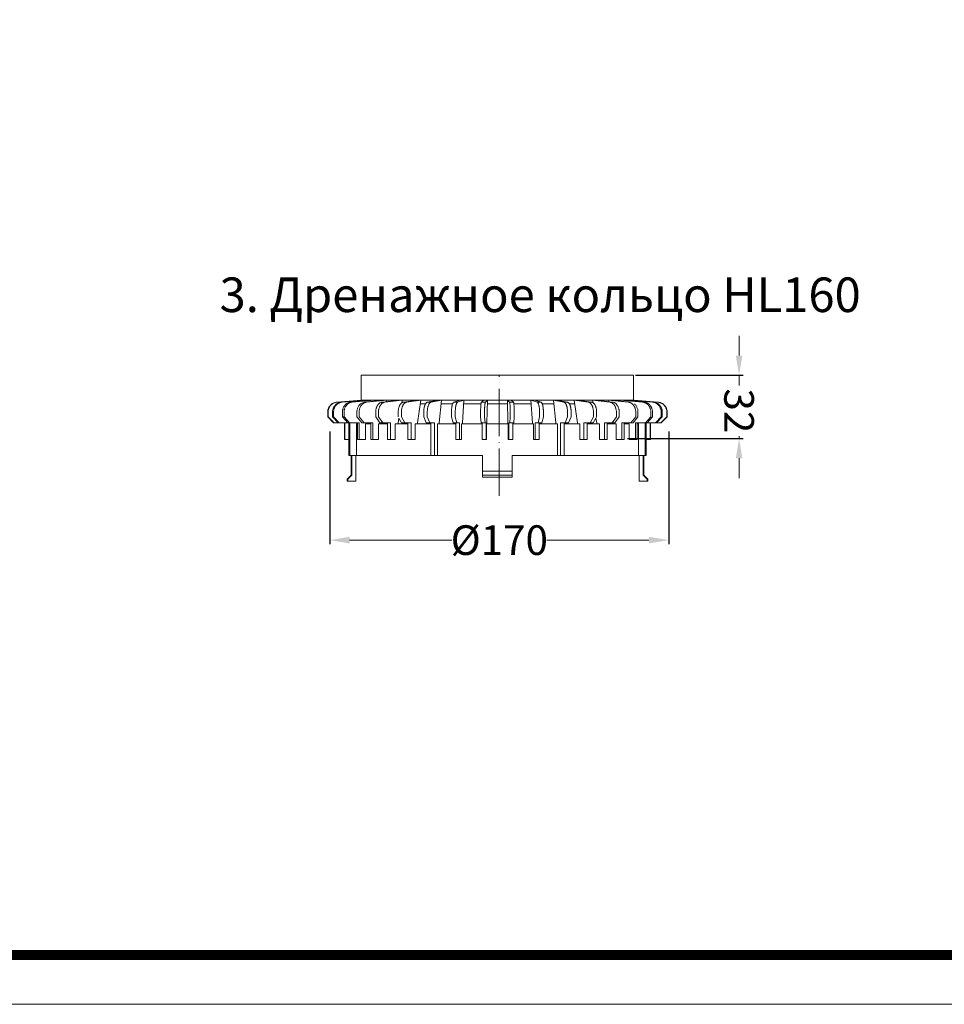
# Model space of a CAD drawing. Units: millimetres. Extents: x 0 to 2113, y 0 to 1485.
# Drawn here: x 644 to 1112, y 0 to 498 of the extents above; entities that cross this region are included whole.
import ezdxf

# ---------------------------------------------------------------- set-up
doc = ezdxf.new("R2010")
doc.units = ezdxf.units.MM
doc.linetypes.add('ACAD_ISO04W100', pattern=[30, 24, -3, 0, -3])
for name, color, linetype, lineweight in [('вспомогательный', 140, 'Continuous', 20), ('Оси', 10, 'ACAD_ISO04W100', 13), ('Основной', 7, 'Continuous', 30), ('Размеры', 10, 'Continuous', 13), ('Рамка', 7, 'Continuous', 50), ('текст', 1, 'Continuous', 25)]:
    doc.layers.add(name, color=color, linetype=linetype, lineweight=lineweight)
doc.styles.add('ГОСТ 2.304', font='isocpeui.ttf')
doc.dimstyles.new('ME10_DIM_10', dxfattribs={"dimtxt": 15, "dimasz": 10, "dimexe": 2, "dimexo": 0, "dimgap": 2, "dimtad": 4, "dimdsep": 46, "dimtxsty": 'ГОСТ 2.304', "dimcen": 0.09, "dimclrd": 1, "dimclre": 1, "dimclrt": 1, "dimadec": 0, "dimazin": 0, "dimtfac": 1, "dimtmove": 0, "dimatfit": 3, "dimfxl": 1, "dimtolj": 1, "dimtzin": 0, "dimlwd": 18, "dimarcsym": 0})

# ---------------------------------------------------------------- blocks, each defined once
blk = doc.blocks.new('*D22')
at = {"layer": 'Размеры', "color": 1, "linetype": 'ByBlock', "lineweight": 18, "transparency": 16777216}
for p, q in [((1008, 328.38), (1008, 338.38)), ((1008, 318.38), (1008, 313.15)), ((1008, 286.38), (1008, 287.62)), ((1008, 276.38), (1008, 266.38))]:
    blk.add_line(p, q, dxfattribs=at)
at = {"layer": 'Размеры', "color": 1, "linetype": 'ByBlock', "lineweight": -2, "transparency": 16777216}
for p, q in [((955.61, 318.38), (1010, 318.38)), ((951.44, 286.38), (1010, 286.38))]:
    blk.add_line(p, q, dxfattribs=at)
at = {"layer": 'Размеры', "color": 1, "linetype": 'ByBlock', "transparency": 16777216}
for points in [[(1006.33, 328.38), (1009.66, 328.38), (1008, 318.38)], [(1006.33, 276.38), (1009.66, 276.38), (1008, 286.38)]]:
    blk.add_solid(points, dxfattribs=at)
at = {"layer": 'Размеры', "color": 1, "linetype": 'ByBlock', "transparency": 16777216, "insert": (1008, 300.38), "char_height": 15, "attachment_point": 5, "rotation": 270, "style": 'ГОСТ 2.304'}
blk.add_mtext('\\A1;32', dxfattribs=at)
blk = doc.blocks.new('*D23')
at = {"layer": 'Размеры', "color": 1, "lineweight": -2, "transparency": 16777216}
for p, q in [((800.85, 289.88), (800.85, 232.94)), ((972.37, 289.88), (972.37, 232.94))]:
    blk.add_line(p, q, dxfattribs=at)
at = {"layer": 'Размеры', "color": 1, "lineweight": 18, "transparency": 16777216}
for p, q in [((810.85, 234.94), (862.57, 234.94)), ((962.37, 234.94), (910.64, 234.94))]:
    blk.add_line(p, q, dxfattribs=at)
at = {"layer": 'Размеры', "color": 1, "transparency": 16777216}
for points in [[(810.85, 236.61), (810.85, 233.28), (800.85, 234.94)], [(962.37, 236.61), (962.37, 233.28), (972.37, 234.94)]]:
    blk.add_solid(points, dxfattribs=at)
at = {"layer": 'Размеры', "color": 1, "transparency": 16777216, "insert": (886.61, 234.94), "char_height": 15, "attachment_point": 5, "rotation": 0.0001, "style": 'ГОСТ 2.304'}
blk.add_mtext('\\A1;Ø170', dxfattribs=at)
blk = doc.blocks.new('дренаж.кольцоHL160')
at = {"layer": 'вспомогательный', "linetype": 'Continuous'}
for p, q in [((2136.89, 6904.33), (2124.48, 6903.24)), ((2137.07, 6904.33), (2124.66, 6903.24)), ((2138.81, 6904.33), (2126.78, 6903.24)), ((2139.33, 6904.33), (2127.3, 6903.24)), ((2142.77, 6904.33), (2131.48, 6903.24)), ((2132.33, 6903.24), (2131.48, 6903.24)), ((2143.62, 6904.33), (2132.33, 6903.24)), ((2136.47, 6902.38), (2138.44, 6903.24)), ((2143.49, 6903.78), (2138.44, 6903.24)), ((2139.33, 6904.33), (2142.77, 6904.33)), ((2149.79, 6904.33), (2139.59, 6903.24)), ((2143.62, 6904.33), (2142.77, 6904.33)), ((2148.64, 6904.33), (2143.49, 6903.78)), ((2143.62, 6904.33), (2143.49, 6903.78)), ((2143.62, 6904.33), (2148.64, 6904.33)), ((2156.25, 6904.33), (2147.44, 6903.24)), ((2148.86, 6903.24), (2147.44, 6903.24)), ((2149.79, 6904.33), (2148.64, 6904.33)), ((2157.67, 6904.33), (2148.86, 6903.24)), ((2149.79, 6904.33), (2149.62, 6903.51)), ((2149.79, 6904.33), (2156.25, 6904.33)), ((2157.67, 6904.33), (2156.25, 6904.33)), ((2157.67, 6904.33), (2157.41, 6902.9)), ((2157.67, 6904.33), (2165.37, 6904.33)), ((2165.37, 6904.33), (2158.23, 6903.24)), ((2159.87, 6903.24), (2158.23, 6903.24)), ((2167.01, 6904.33), (2159.87, 6903.24)), ((2167.01, 6904.33), (2165.29, 6892.81)), ((2167.01, 6904.33), (2165.37, 6904.33)), ((2167.01, 6904.33), (2175.72, 6904.33)), ((2175.72, 6904.33), (2170.45, 6903.24)), ((2172.27, 6903.24), (2170.45, 6903.24)), ((2177.53, 6904.33), (2172.27, 6903.24)), ((2177.53, 6904.33), (2175.72, 6904.33)), ((2177.53, 6904.33), (2176.26, 6892.81)), ((2177.53, 6904.33), (2186.98, 6904.33)), ((2186.98, 6904.33), (2183.75, 6903.24)), ((2185.69, 6903.24), (2183.75, 6903.24)), ((2188.91, 6904.33), (2185.69, 6903.24)), ((2188.91, 6904.33), (2186.98, 6904.33)), ((2188.91, 6904.33), (2188.14, 6892.81)), ((2188.91, 6904.33), (2198.81, 6904.33)), ((2198.81, 6904.33), (2197.73, 6903.24)), ((2199.72, 6903.24), (2197.73, 6903.24)), ((2200.81, 6904.33), (2198.81, 6904.33)), ((2200.81, 6904.33), (2199.72, 6903.24)), ((2200.81, 6904.33), (2200.55, 6892.81)), ((2200.81, 6904.33), (2205.83, 6904.33)), ((2210.86, 6904.33), (2205.83, 6904.33)), ((2210.86, 6904.33), (2211.12, 6892.81)), ((2210.86, 6904.33), (2211.95, 6903.24)), ((2210.86, 6904.33), (2212.86, 6904.33)), ((2211.95, 6903.24), (2213.94, 6903.24)), ((2222.76, 6904.33), (2212.86, 6904.33)), ((2212.86, 6904.33), (2213.94, 6903.24)), ((2222.76, 6904.33), (2223.53, 6892.81)), ((2222.76, 6904.33), (2224.69, 6904.33)), ((2222.76, 6904.33), (2225.98, 6903.24)), ((2234.14, 6904.33), (2224.69, 6904.33)), ((2224.69, 6904.33), (2227.91, 6903.24)), ((2225.98, 6903.24), (2227.91, 6903.24)), ((2234.14, 6904.33), (2235.41, 6892.81)), ((2234.14, 6904.33), (2239.4, 6903.24)), ((2234.14, 6904.33), (2235.95, 6904.33)), ((2244.66, 6904.33), (2235.95, 6904.33)), ((2235.95, 6904.33), (2241.22, 6903.24)), ((2239.4, 6903.24), (2241.22, 6903.24)), ((2244.66, 6904.33), (2246.38, 6892.81)), ((2244.66, 6904.33), (2251.8, 6903.24)), ((2244.66, 6904.33), (2246.3, 6904.33)), ((2246.3, 6904.33), (2253.44, 6903.24)), ((2254, 6904.33), (2246.3, 6904.33)), ((2251.8, 6903.24), (2253.44, 6903.24)), ((2254, 6904.33), (2262.81, 6903.24)), ((2254, 6904.33), (2255.42, 6904.33)), ((2254, 6904.33), (2254.26, 6902.9)), ((2255.42, 6904.33), (2264.22, 6903.24)), ((2261.88, 6904.33), (2255.42, 6904.33)), ((2261.88, 6904.33), (2272.08, 6903.24)), ((2261.88, 6904.33), (2263.03, 6904.33)), ((2261.88, 6904.33), (2262.05, 6903.51)), ((2262.81, 6903.24), (2264.22, 6903.24)), ((2263.03, 6904.33), (2268.18, 6903.78)), ((2268.05, 6904.33), (2263.03, 6904.33)), ((2268.05, 6904.33), (2279.34, 6903.24)), ((2268.05, 6904.33), (2268.9, 6904.33)), ((2268.05, 6904.33), (2268.18, 6903.78)), ((2268.18, 6903.78), (2273.23, 6903.24)), ((2268.9, 6904.33), (2280.19, 6903.24)), ((2272.34, 6904.33), (2268.9, 6904.33)), ((2272.08, 6903.24), (2273.23, 6903.24)), ((2272.34, 6904.33), (2284.37, 6903.24)), ((2272.34, 6904.33), (2272.85, 6904.33)), ((2272.34, 6904.33), (2272.42, 6903.99)), ((2272.85, 6904.33), (2284.89, 6903.24)), ((2274.6, 6904.33), (2272.85, 6904.33)), ((2275, 6904.33), (2287.18, 6903.24)), ((2119.93, 6895.82), (2119.93, 6898.25)), ((2120.1, 6895.82), (2120.1, 6898.25)), ((2122.37, 6895.82), (2122.37, 6898.25)), ((2122.88, 6895.82), (2122.88, 6898.25)), ((2127.34, 6895.82), (2127.34, 6898.25)), ((2128.18, 6895.82), (2128.18, 6898.25)), ((2134.69, 6895.82), (2134.69, 6898.25)), ((2135.84, 6895.82), (2135.84, 6898.25)), ((2144.21, 6895.82), (2144.21, 6898.25)), ((2145.63, 6895.82), (2145.63, 6898.25)), ((2155.6, 6895.82), (2155.6, 6898.25)), ((2157.24, 6895.82), (2157.24, 6898.25)), ((2166.71, 6902.33), (2169.41, 6902.33)), ((2168.52, 6895.82), (2168.52, 6898.25)), ((2170.34, 6895.82), (2170.34, 6898.25)), ((2177.31, 6902.33), (2183.11, 6902.33)), ((2182.57, 6895.82), (2182.57, 6898.25)), ((2184.51, 6895.82), (2184.51, 6898.25)), ((2188.78, 6902.33), (2197.51, 6902.33)), ((2197.33, 6895.82), (2197.33, 6898.25)), ((2199.32, 6895.82), (2199.32, 6898.25)), ((2200.76, 6902.33), (2205.83, 6902.33)), ((2210.91, 6902.33), (2205.83, 6902.33)), ((2212.34, 6895.82), (2212.34, 6898.25)), ((2222.89, 6902.33), (2214.16, 6902.33)), ((2214.34, 6895.82), (2214.34, 6898.25)), ((2227.16, 6895.82), (2227.16, 6898.25)), ((2234.36, 6902.33), (2228.55, 6902.33)), ((2229.1, 6895.82), (2229.1, 6898.25)), ((2241.33, 6895.82), (2241.33, 6898.25)), ((2244.96, 6902.33), (2242.26, 6902.33)), ((2243.15, 6895.82), (2243.15, 6898.25)), ((2254.42, 6895.82), (2254.42, 6898.25)), ((2256.07, 6895.82), (2256.07, 6898.25)), ((2266.04, 6895.82), (2266.04, 6898.25)), ((2267.46, 6895.82), (2267.46, 6898.25)), ((2275.83, 6895.82), (2275.83, 6898.25)), ((2276.97, 6895.82), (2276.97, 6898.25)), ((2283.49, 6895.82), (2283.49, 6898.25)), ((2284.33, 6895.82), (2284.33, 6898.25)), ((2288.78, 6895.82), (2288.78, 6898.25)), ((2289.3, 6895.82), (2289.3, 6898.25)), ((2291.56, 6895.82), (2291.56, 6898.25)), ((2291.74, 6895.82), (2291.74, 6898.25)), ((2119.93, 6895.82), (2122.92, 6892.81)), ((2120.1, 6895.82), (2119.93, 6895.82)), ((2120.1, 6895.82), (2123.1, 6892.81)), ((2122.37, 6895.82), (2125.27, 6892.81)), ((2122.88, 6895.82), (2122.37, 6895.82)), ((2122.88, 6895.82), (2125.79, 6892.81)), ((2125.79, 6892.81), (2122.92, 6892.81)), ((2128.41, 6892.81), (2125.79, 6892.81)), ((2127.34, 6895.82), (2130.06, 6892.81)), ((2128.18, 6895.82), (2127.34, 6895.82)), ((2128.18, 6895.82), (2130.91, 6892.81)), ((2128.41, 6884.3), (2128.41, 6892.81)), ((2128.59, 6892.81), (2128.41, 6892.81)), ((2128.59, 6884.3), (2128.59, 6892.81)), ((2130.06, 6892.81), (2128.59, 6892.81)), ((2130.59, 6892.81), (2130.06, 6892.81)), ((2130.59, 6884.3), (2130.59, 6892.81)), ((2130.91, 6892.81), (2130.59, 6892.81)), ((2131.11, 6892.81), (2130.91, 6892.81)), ((2131.11, 6876.28), (2131.11, 6892.81)), ((2135.05, 6892.81), (2131.11, 6892.81)), ((2134.69, 6895.82), (2137.16, 6892.81)), ((2135.05, 6892.31), (2135.05, 6892.81)), ((2135.9, 6892.81), (2135.05, 6892.81)), ((2135.84, 6895.82), (2138.3, 6892.81)), ((2135.9, 6884.3), (2135.9, 6892.81)), ((2137.16, 6892.81), (2138.3, 6892.81)), ((2140.89, 6892.81), (2138.3, 6892.81)), ((2140.89, 6892.31), (2140.89, 6892.81)), ((2141.67, 6892.81), (2140.89, 6892.81)), ((2141.67, 6892.31), (2141.67, 6892.81)), ((2142.82, 6892.81), (2141.67, 6892.81)), ((2142.82, 6884.3), (2142.82, 6892.81)), ((2144.21, 6895.82), (2146.34, 6892.81)), ((2145.63, 6895.82), (2147.75, 6892.81)), ((2146.34, 6892.81), (2147.33, 6892.81)), ((2147.33, 6892.31), (2147.33, 6892.81)), ((2147.33, 6892.81), (2147.75, 6892.81)), ((2150.23, 6892.81), (2147.75, 6892.81)), ((2150.23, 6884.3), (2150.23, 6892.81)), ((2151.65, 6892.81), (2150.23, 6892.81)), ((2151.65, 6884.3), (2151.65, 6892.81)), ((2155.98, 6895.16), (2155.54, 6892.81)), ((2155.54, 6892.31), (2155.54, 6892.81)), ((2155.98, 6895.16), (2157.33, 6892.81)), ((2157.24, 6895.82), (2158.97, 6892.81)), ((2157.33, 6892.81), (2158.97, 6892.81)), ((2160.49, 6892.81), (2158.97, 6892.81)), ((2160.49, 6884.3), (2160.49, 6892.81)), ((2162.13, 6892.81), (2160.49, 6892.81)), ((2162.13, 6884.3), (2162.13, 6892.81)), ((2165.29, 6892.31), (2165.29, 6892.81)), ((2168.52, 6895.82), (2169.79, 6892.81)), ((2169.79, 6892.81), (2171.61, 6892.81)), ((2170.34, 6895.82), (2171.61, 6892.81)), ((2172.12, 6892.81), (2171.61, 6892.81)), ((2172.12, 6892.31), (2172.12, 6892.81)), ((2173.93, 6892.81), (2172.12, 6892.81)), ((2173.93, 6876.28), (2173.93, 6892.81)), ((2176.26, 6892.31), (2176.26, 6892.81)), ((2182.57, 6895.82), (2183.35, 6892.81)), ((2184.77, 6892.81), (2183.35, 6892.81)), ((2184.51, 6895.82), (2185.28, 6892.81)), ((2184.77, 6892.31), (2184.77, 6892.81)), ((2184.77, 6892.81), (2185.28, 6892.81)), ((2186.71, 6892.81), (2185.28, 6892.81)), ((2186.71, 6884.3), (2186.71, 6892.81)), ((2188.14, 6892.31), (2188.14, 6892.81)), ((2197.33, 6895.82), (2197.59, 6892.81)), ((2197.59, 6892.81), (2198.07, 6892.81)), ((2198.07, 6892.31), (2198.07, 6892.81)), ((2198.07, 6892.81), (2199.59, 6892.81)), ((2199.32, 6895.82), (2199.59, 6892.81)), ((2200.07, 6892.81), (2199.59, 6892.81)), ((2200.07, 6884.3), (2200.07, 6892.81)), ((2200.55, 6892.31), (2200.55, 6892.81)), ((2211.12, 6892.31), (2211.12, 6892.81)), ((2211.6, 6884.3), (2211.6, 6892.81)), ((2211.6, 6892.81), (2212.08, 6892.81)), ((2212.34, 6895.82), (2212.08, 6892.81)), ((2213.6, 6892.81), (2212.08, 6892.81)), ((2213.6, 6892.31), (2213.6, 6892.81)), ((2214.08, 6892.81), (2213.6, 6892.81)), ((2214.34, 6895.82), (2214.08, 6892.81)), ((2223.53, 6892.31), (2223.53, 6892.81)), ((2224.96, 6892.81), (2226.38, 6892.81)), ((2224.96, 6884.3), (2224.96, 6892.81)), ((2227.16, 6895.82), (2226.38, 6892.81)), ((2226.89, 6892.81), (2226.38, 6892.81)), ((2226.89, 6892.31), (2226.89, 6892.81)), ((2226.89, 6892.81), (2228.32, 6892.81)), ((2229.1, 6895.82), (2228.32, 6892.81)), ((2235.41, 6892.31), (2235.41, 6892.81)), ((2237.73, 6876.28), (2237.73, 6892.81)), ((2237.73, 6892.81), (2239.55, 6892.81)), ((2239.55, 6892.31), (2239.55, 6892.81)), ((2239.55, 6892.81), (2240.06, 6892.81)), ((2241.33, 6895.82), (2240.06, 6892.81)), ((2241.88, 6892.81), (2240.06, 6892.81)), ((2243.15, 6895.82), (2241.88, 6892.81)), ((2246.38, 6892.31), (2246.38, 6892.81)), ((2249.54, 6884.3), (2249.54, 6892.81)), ((2249.54, 6892.81), (2251.18, 6892.81)), ((2251.18, 6884.3), (2251.18, 6892.81)), ((2251.18, 6892.81), (2252.7, 6892.81)), ((2254.42, 6895.82), (2252.7, 6892.81)), ((2254.34, 6892.81), (2252.7, 6892.81)), ((2255.69, 6895.16), (2254.34, 6892.81)), ((2256.07, 6895.82), (2255.69, 6895.16)), ((2255.69, 6895.16), (2256.12, 6892.81)), ((2256.12, 6892.31), (2256.12, 6892.81)), ((2260.02, 6884.3), (2260.02, 6892.81)), ((2260.02, 6892.81), (2261.44, 6892.81)), ((2261.44, 6884.3), (2261.44, 6892.81)), ((2261.44, 6892.81), (2263.91, 6892.81)), ((2266.04, 6895.82), (2263.91, 6892.81)), ((2264.34, 6892.81), (2263.91, 6892.81)), ((2264.34, 6892.31), (2264.34, 6892.81)), ((2265.33, 6892.81), (2264.34, 6892.81)), ((2267.46, 6895.82), (2265.33, 6892.81)), ((2268.85, 6884.3), (2268.85, 6892.81)), ((2268.85, 6892.81), (2270, 6892.81)), ((2270, 6892.31), (2270, 6892.81)), ((2270, 6892.81), (2270.78, 6892.81)), ((2270.78, 6892.81), (2273.36, 6892.81)), ((2270.78, 6892.31), (2270.78, 6892.81)), ((2275.83, 6895.82), (2273.36, 6892.81)), ((2274.51, 6892.81), (2273.36, 6892.81)), ((2276.97, 6895.82), (2274.51, 6892.81)), ((2275.77, 6884.3), (2275.77, 6892.81)), ((2275.77, 6892.81), (2276.62, 6892.81)), ((2276.62, 6892.81), (2280.56, 6892.81)), ((2276.62, 6892.31), (2276.62, 6892.81)), ((2280.56, 6876.28), (2280.56, 6892.81)), ((2280.56, 6892.81), (2280.76, 6892.81)), ((2283.49, 6895.82), (2280.76, 6892.81)), ((2280.76, 6892.81), (2281.08, 6892.81)), ((2281.08, 6884.3), (2281.08, 6892.81)), ((2281.08, 6892.81), (2281.61, 6892.81)), ((2284.33, 6895.82), (2281.61, 6892.81)), ((2281.61, 6892.81), (2283.08, 6892.81)), ((2283.08, 6884.3), (2283.08, 6892.81)), ((2283.08, 6892.81), (2283.26, 6892.81)), ((2283.26, 6892.81), (2288.75, 6892.81)), ((2283.26, 6884.3), (2283.26, 6892.81)), ((2288.78, 6895.82), (2285.88, 6892.81)), ((2286.4, 6892.81), (2285.88, 6892.81)), ((2289.3, 6895.82), (2286.4, 6892.81)), ((2291.56, 6895.82), (2288.57, 6892.81)), ((2291.74, 6895.82), (2288.75, 6892.81)), ((2291.56, 6895.82), (2291.74, 6895.82)), ((2134.5, 6876.28), (2134.5, 6892.31)), ((2134.5, 6892.31), (2135.05, 6892.31)), ((2135.05, 6884.3), (2135.05, 6892.31)), ((2139.08, 6892.31), (2140.89, 6892.31)), ((2139.08, 6884.3), (2139.08, 6892.31)), ((2140.89, 6892.31), (2141.67, 6892.31)), ((2141.67, 6884.3), (2141.67, 6892.31)), ((2145.69, 6884.3), (2145.69, 6892.31)), ((2145.69, 6892.31), (2147.33, 6892.31)), ((2147.33, 6892.31), (2150.23, 6892.31)), ((2154.13, 6884.3), (2154.13, 6892.31)), ((2154.13, 6892.31), (2155.54, 6892.31)), ((2155.54, 6892.31), (2160.49, 6892.31)), ((2164.14, 6884.3), (2164.14, 6892.31)), ((2164.14, 6892.31), (2165.29, 6892.31)), ((2165.29, 6892.31), (2172.12, 6892.31)), ((2172.12, 6876.28), (2172.12, 6892.31)), ((2175.42, 6876.28), (2175.42, 6892.31)), ((2175.42, 6892.31), (2176.26, 6892.31)), ((2176.26, 6892.31), (2184.77, 6892.31)), ((2184.77, 6884.3), (2184.77, 6892.31)), ((2187.62, 6884.3), (2187.62, 6892.31)), ((2187.62, 6892.31), (2188.14, 6892.31)), ((2188.14, 6892.31), (2198.07, 6892.31)), ((2198.07, 6884.3), (2198.07, 6892.31)), ((2200.37, 6892.31), (2200.55, 6892.31)), ((2200.37, 6884.3), (2200.37, 6892.31)), ((2200.55, 6892.31), (2205.83, 6892.31)), ((2211.12, 6892.31), (2205.83, 6892.31)), ((2211.3, 6892.31), (2211.12, 6892.31)), ((2211.3, 6884.3), (2211.3, 6892.31)), ((2213.6, 6884.3), (2213.6, 6892.31)), ((2223.53, 6892.31), (2213.6, 6892.31)), ((2224.05, 6892.31), (2223.53, 6892.31)), ((2224.05, 6884.3), (2224.05, 6892.31)), ((2226.89, 6884.3), (2226.89, 6892.31)), ((2235.41, 6892.31), (2226.89, 6892.31)), ((2236.25, 6892.31), (2235.41, 6892.31)), ((2236.25, 6876.28), (2236.25, 6892.31)), ((2246.38, 6892.31), (2239.55, 6892.31)), ((2239.55, 6876.28), (2239.55, 6892.31)), ((2247.53, 6892.31), (2246.38, 6892.31)), ((2247.53, 6884.3), (2247.53, 6892.31)), ((2256.12, 6892.31), (2251.18, 6892.31)), ((2257.54, 6892.31), (2256.12, 6892.31)), ((2257.54, 6884.3), (2257.54, 6892.31)), ((2264.34, 6892.31), (2261.44, 6892.31)), ((2265.97, 6892.31), (2264.34, 6892.31)), ((2265.97, 6884.3), (2265.97, 6892.31)), ((2270, 6884.3), (2270, 6892.31)), ((2270.78, 6892.31), (2270, 6892.31)), ((2272.58, 6892.31), (2270.78, 6892.31)), ((2272.58, 6884.3), (2272.58, 6892.31)), ((2276.62, 6884.3), (2276.62, 6892.31)), ((2277.17, 6892.31), (2276.62, 6892.31)), ((2277.17, 6876.28), (2277.17, 6892.31)), ((2128.41, 6884.3), (2128.59, 6884.3)), ((2130.59, 6884.3), (2128.59, 6884.3)), ((2130.59, 6876.28), (2130.59, 6884.3)), ((2135.05, 6884.3), (2135.9, 6884.3)), ((2139.08, 6884.3), (2135.9, 6884.3)), ((2141.67, 6884.3), (2142.82, 6884.3)), ((2145.69, 6884.3), (2142.82, 6884.3)), ((2150.23, 6884.3), (2151.65, 6884.3)), ((2154.13, 6884.3), (2151.65, 6884.3)), ((2160.49, 6884.3), (2162.13, 6884.3)), ((2164.14, 6884.3), (2162.13, 6884.3)), ((2184.77, 6884.3), (2186.71, 6884.3)), ((2187.62, 6884.3), (2186.71, 6884.3)), ((2198.07, 6884.3), (2200.07, 6884.3)), ((2200.37, 6884.3), (2200.07, 6884.3)), ((2211.3, 6884.3), (2211.6, 6884.3)), ((2213.6, 6884.3), (2211.6, 6884.3)), ((2224.05, 6884.3), (2224.96, 6884.3)), ((2226.89, 6884.3), (2224.96, 6884.3)), ((2247.53, 6884.3), (2251.18, 6884.3)), ((2257.54, 6884.3), (2261.44, 6884.3)), ((2265.97, 6884.3), (2270, 6884.3)), ((2272.58, 6884.3), (2275.77, 6884.3)), ((2276.62, 6884.3), (2275.77, 6884.3)), ((2281.08, 6876.28), (2281.08, 6884.3)), ((2281.08, 6884.3), (2283.08, 6884.3)), ((2283.26, 6884.3), (2283.08, 6884.3)), ((2130.59, 6876.28), (2131.11, 6876.28)), ((2132.09, 6876.28), (2131.11, 6876.28)), ((2131.71, 6866.27), (2131.71, 6876.28)), ((2132.09, 6876.28), (2132.09, 6866.27)), ((2134.1, 6876.28), (2132.09, 6876.28)), ((2134.1, 6863.26), (2134.1, 6876.28)), ((2134.5, 6876.28), (2134.1, 6876.28)), ((2134.5, 6876.28), (2172.12, 6876.28)), ((2172.12, 6876.28), (2173.93, 6876.28)), ((2175.42, 6876.28), (2173.93, 6876.28)), ((2175.42, 6876.28), (2198.32, 6876.28)), ((2198.32, 6876.28), (2198.32, 6868.27)), ((2213.35, 6876.28), (2213.35, 6868.27)), ((2236.25, 6876.28), (2213.35, 6876.28)), ((2236.25, 6876.28), (2237.73, 6876.28)), ((2239.55, 6876.28), (2237.73, 6876.28)), ((2277.17, 6876.28), (2239.55, 6876.28)), ((2277.17, 6876.28), (2277.56, 6876.28)), ((2277.56, 6863.26), (2277.56, 6876.28)), ((2277.56, 6876.28), (2279.58, 6876.28)), ((2279.58, 6876.28), (2279.58, 6866.27)), ((2279.58, 6876.28), (2280.56, 6876.28)), ((2279.96, 6866.27), (2279.96, 6876.28)), ((2281.08, 6876.28), (2280.56, 6876.28)), ((2198.32, 6868.27), (2205.83, 6868.27)), ((2198.32, 6866.27), (2198.32, 6868.27)), ((2213.35, 6868.27), (2205.83, 6868.27)), ((2213.35, 6866.27), (2213.35, 6868.27)), ((2129.7, 6864.26), (2131.71, 6866.27)), ((2129.7, 6864.26), (2129.7, 6863.26)), ((2130.07, 6864.26), (2129.7, 6864.26)), ((2130.07, 6863.26), (2129.7, 6863.26)), ((2130.07, 6864.26), (2132.09, 6866.27)), ((2130.07, 6864.26), (2130.07, 6863.26)), ((2134.1, 6863.26), (2130.07, 6863.26)), ((2131.71, 6866.27), (2132.09, 6866.27)), ((2198.32, 6866.27), (2205.83, 6866.27)), ((2198.32, 6866.27), (2198.32, 6865.26)), ((2198.32, 6865.26), (2205.83, 6865.26)), ((2213.35, 6866.27), (2205.83, 6866.27)), ((2213.35, 6865.26), (2205.83, 6865.26)), ((2213.35, 6866.27), (2213.35, 6865.26)), ((2277.56, 6863.26), (2281.6, 6863.26)), ((2279.96, 6866.27), (2279.58, 6866.27)), ((2279.58, 6866.27), (2281.6, 6864.26)), ((2279.96, 6866.27), (2281.96, 6864.26)), ((2281.96, 6864.26), (2281.6, 6864.26)), ((2281.6, 6864.26), (2281.6, 6863.26)), ((2281.96, 6863.26), (2281.6, 6863.26)), ((2281.96, 6864.26), (2281.96, 6863.26))]:
    blk.add_line(p, q, dxfattribs=at)
at = {"layer": 'вспомогательный', "ltscale": 0.5}
for p, q in [((2136.89, 6904.33), (2196.58, 6904.33)), ((2136.89, 6904.33), (2205.83, 6904.33)), ((2275, 6904.33), (2205.83, 6904.33))]:
    blk.add_line(p, q, dxfattribs=at)
at = {"layer": 'вспомогательный', "linetype": 'Continuous'}
for points in [[(2136.89, 6904.33), (2136.89, 6916.85), (2205.83, 6916.85)], [(2274.78, 6904.33), (2274.78, 6916.85), (2205.83, 6916.85)]]:
    blk.add_lwpolyline(points, dxfattribs=at)
for points in [[(2119.93, 6898.25), (2119.97, 6899), (2120.11, 6899.57), (2120.32, 6900.17), (2120.55, 6900.71), (2120.66, 6900.91), (2120.81, 6901.11), (2121.25, 6901.63), (2121.72, 6902.11), (2121.91, 6902.27), (2122.1, 6902.41), (2122.61, 6902.68), (2123.19, 6902.95), (2123.75, 6903.13), (2124.48, 6903.24)], [(2120.1, 6898.25), (2120.15, 6899), (2120.28, 6899.57), (2120.49, 6900.17), (2120.72, 6900.71), (2120.84, 6900.91), (2120.98, 6901.11), (2121.42, 6901.63), (2121.9, 6902.11), (2122.08, 6902.27), (2122.27, 6902.41), (2122.79, 6902.68), (2123.37, 6902.95), (2123.92, 6903.13), (2124.66, 6903.24)], [(2122.37, 6898.25), (2122.41, 6899), (2122.54, 6899.57), (2122.74, 6900.17), (2122.97, 6900.71), (2123.08, 6900.91), (2123.22, 6901.11), (2123.64, 6901.63), (2124.1, 6902.12), (2124.29, 6902.28), (2124.47, 6902.41), (2124.97, 6902.69), (2125.53, 6902.95), (2126.07, 6903.13), (2126.78, 6903.24)], [(2122.88, 6898.25), (2122.93, 6899), (2123.06, 6899.57), (2123.26, 6900.17), (2123.49, 6900.71), (2123.6, 6900.91), (2123.73, 6901.11), (2124.16, 6901.63), (2124.62, 6902.12), (2124.8, 6902.28), (2124.99, 6902.41), (2125.49, 6902.69), (2126.05, 6902.95), (2126.59, 6903.13), (2127.3, 6903.24)], [(2127.34, 6898.25), (2127.38, 6899), (2127.5, 6899.57), (2127.69, 6900.17), (2127.9, 6900.71), (2128.01, 6900.91), (2128.14, 6901.12), (2128.54, 6901.63), (2128.97, 6902.12), (2129.14, 6902.28), (2129.32, 6902.41), (2129.78, 6902.69), (2130.31, 6902.95), (2130.81, 6903.13), (2131.48, 6903.24)], [(2128.18, 6898.25), (2128.22, 6899), (2128.35, 6899.57), (2128.54, 6900.17), (2128.75, 6900.71), (2128.85, 6900.91), (2128.98, 6901.12), (2129.38, 6901.63), (2129.82, 6902.12), (2129.99, 6902.28), (2130.16, 6902.41), (2130.63, 6902.69), (2131.16, 6902.95), (2131.66, 6903.13), (2132.33, 6903.24)], [(2134.69, 6898.25), (2134.75, 6899.22), (2134.93, 6899.93), (2135.19, 6900.6), (2135.5, 6901.24), (2135.86, 6901.78), (2136.47, 6902.38)], [(2135.84, 6898.25), (2135.88, 6899), (2135.99, 6899.57), (2136.16, 6900.18), (2136.36, 6900.72), (2136.45, 6900.92), (2136.57, 6901.12), (2136.93, 6901.64), (2137.32, 6902.12), (2137.48, 6902.28), (2137.64, 6902.41), (2138.06, 6902.69), (2138.54, 6902.96), (2138.99, 6903.13), (2139.59, 6903.24)], [(2144.21, 6898.25), (2144.24, 6899), (2144.34, 6899.58), (2144.49, 6900.18), (2144.66, 6900.72), (2144.74, 6900.92), (2144.84, 6901.13), (2145.16, 6901.64), (2145.5, 6902.13), (2145.63, 6902.29), (2145.77, 6902.42), (2146.13, 6902.7), (2146.55, 6902.96), (2146.93, 6903.13), (2147.44, 6903.24)], [(2145.63, 6898.25), (2145.66, 6899), (2145.76, 6899.58), (2145.91, 6900.18), (2146.07, 6900.72), (2146.15, 6900.92), (2146.26, 6901.13), (2146.57, 6901.64), (2146.91, 6902.13), (2147.04, 6902.29), (2147.18, 6902.42), (2147.55, 6902.7), (2147.97, 6902.96), (2148.34, 6903.13), (2148.86, 6903.24)], [(2155.6, 6898.25), (2155.63, 6899.05), (2155.72, 6899.68), (2155.86, 6900.31), (2156.02, 6900.88), (2156.09, 6901.09), (2156.18, 6901.3), (2156.43, 6901.76), (2156.74, 6902.24), (2157, 6902.57), (2157.41, 6902.9)], [(2157.24, 6898.25), (2157.27, 6899), (2157.35, 6899.59), (2157.47, 6900.19), (2157.61, 6900.73), (2157.67, 6900.93), (2157.76, 6901.14), (2158.01, 6901.65), (2158.29, 6902.14), (2158.4, 6902.29), (2158.51, 6902.43), (2158.81, 6902.7), (2159.15, 6902.97), (2159.45, 6903.14), (2159.87, 6903.24)], [(2157.41, 6902.9), (2157.81, 6903.12), (2158.23, 6903.24)], [(2168.52, 6898.25), (2168.54, 6899), (2168.6, 6899.59), (2168.69, 6900.19), (2168.79, 6900.73), (2168.84, 6900.93), (2168.9, 6901.14), (2169.09, 6901.66), (2169.3, 6902.15), (2169.37, 6902.3), (2169.46, 6902.44), (2169.69, 6902.72), (2169.95, 6902.99), (2170.15, 6903.14), (2170.45, 6903.24)], [(2170.34, 6898.25), (2170.35, 6899), (2170.41, 6899.59), (2170.5, 6900.19), (2170.6, 6900.73), (2170.65, 6900.93), (2170.72, 6901.14), (2170.91, 6901.66), (2171.11, 6902.15), (2171.19, 6902.3), (2171.28, 6902.44), (2171.5, 6902.72), (2171.76, 6902.99), (2171.97, 6903.14), (2172.27, 6903.24)], [(2182.57, 6898.25), (2182.58, 6899), (2182.62, 6899.59), (2182.67, 6900.19), (2182.74, 6900.74), (2182.77, 6900.94), (2182.81, 6901.15), (2182.92, 6901.67), (2183.05, 6902.16), (2183.1, 6902.31), (2183.16, 6902.46), (2183.3, 6902.74), (2183.46, 6903.02), (2183.57, 6903.15), (2183.75, 6903.24)], [(2184.51, 6898.25), (2184.52, 6899), (2184.55, 6899.59), (2184.61, 6900.19), (2184.67, 6900.74), (2184.7, 6900.94), (2184.74, 6901.15), (2184.86, 6901.67), (2184.99, 6902.16), (2185.03, 6902.31), (2185.09, 6902.46), (2185.23, 6902.74), (2185.4, 6903.02), (2185.51, 6903.15), (2185.69, 6903.24)], [(2197.33, 6898.25), (2197.33, 6898.78), (2197.34, 6899.2), (2197.34, 6899.6), (2197.36, 6900.2), (2197.38, 6900.74), (2197.39, 6900.94), (2197.41, 6901.16), (2197.45, 6901.67), (2197.49, 6902.17), (2197.51, 6902.32), (2197.53, 6902.47), (2197.58, 6902.77), (2197.64, 6903.06), (2197.67, 6903.16), (2197.73, 6903.24)], [(2199.32, 6898.25), (2199.33, 6898.78), (2199.33, 6899.2), (2199.34, 6899.6), (2199.36, 6900.2), (2199.38, 6900.74), (2199.39, 6900.94), (2199.4, 6901.16), (2199.44, 6901.67), (2199.49, 6902.17), (2199.5, 6902.32), (2199.52, 6902.47), (2199.57, 6902.77), (2199.63, 6903.06), (2199.66, 6903.16), (2199.72, 6903.24)], [(2212.34, 6898.25), (2212.34, 6898.78), (2212.34, 6899.2), (2212.33, 6899.6), (2212.31, 6900.2), (2212.29, 6900.74), (2212.28, 6900.94), (2212.26, 6901.16), (2212.23, 6901.67), (2212.18, 6902.17), (2212.17, 6902.32), (2212.14, 6902.47), (2212.09, 6902.77), (2212.03, 6903.06), (2212, 6903.16), (2211.95, 6903.24)], [(2214.34, 6898.25), (2214.34, 6898.78), (2214.33, 6899.2), (2214.32, 6899.6), (2214.31, 6900.2), (2214.28, 6900.74), (2214.27, 6900.94), (2214.26, 6901.16), (2214.22, 6901.67), (2214.18, 6902.17), (2214.16, 6902.32), (2214.14, 6902.47), (2214.09, 6902.77), (2214.03, 6903.06), (2214, 6903.16), (2213.94, 6903.24)], [(2227.16, 6898.25), (2227.15, 6899), (2227.11, 6899.59), (2227.06, 6900.19), (2227, 6900.74), (2226.97, 6900.94), (2226.93, 6901.15), (2226.81, 6901.67), (2226.68, 6902.16), (2226.64, 6902.31), (2226.58, 6902.46), (2226.44, 6902.74), (2226.27, 6903.02), (2226.16, 6903.15), (2225.98, 6903.24)], [(2229.1, 6898.25), (2229.09, 6899), (2229.05, 6899.59), (2228.99, 6900.19), (2228.93, 6900.74), (2228.9, 6900.94), (2228.86, 6901.15), (2228.75, 6901.67), (2228.62, 6902.16), (2228.57, 6902.31), (2228.51, 6902.46), (2228.37, 6902.74), (2228.2, 6903.02), (2228.09, 6903.15), (2227.91, 6903.24)], [(2241.33, 6898.25), (2241.31, 6899), (2241.25, 6899.59), (2241.17, 6900.19), (2241.06, 6900.73), (2241.02, 6900.93), (2240.95, 6901.14), (2240.76, 6901.66), (2240.56, 6902.15), (2240.48, 6902.3), (2240.39, 6902.44), (2240.17, 6902.72), (2239.91, 6902.99), (2239.7, 6903.14), (2239.4, 6903.24)], [(2243.15, 6898.25), (2243.13, 6899), (2243.07, 6899.59), (2242.98, 6900.19), (2242.88, 6900.73), (2242.83, 6900.93), (2242.77, 6901.14), (2242.58, 6901.66), (2242.37, 6902.15), (2242.29, 6902.3), (2242.2, 6902.44), (2241.98, 6902.72), (2241.72, 6902.99), (2241.52, 6903.14), (2241.22, 6903.24)], [(2254.42, 6898.25), (2254.4, 6899), (2254.32, 6899.59), (2254.2, 6900.19), (2254.06, 6900.73), (2254, 6900.93), (2253.91, 6901.14), (2253.66, 6901.65), (2253.38, 6902.14), (2253.27, 6902.29), (2253.16, 6902.43), (2252.86, 6902.7), (2252.51, 6902.97), (2252.22, 6903.14), (2251.8, 6903.24)], [(2254.26, 6902.9), (2253.86, 6903.12), (2253.44, 6903.24)], [(2256.07, 6898.25), (2256.04, 6899.05), (2255.95, 6899.68), (2255.81, 6900.31), (2255.65, 6900.88), (2255.58, 6901.09), (2255.49, 6901.3), (2255.23, 6901.76), (2254.93, 6902.24), (2254.67, 6902.57), (2254.26, 6902.9)], [(2266.04, 6898.25), (2266.01, 6899), (2265.91, 6899.58), (2265.76, 6900.18), (2265.59, 6900.72), (2265.51, 6900.92), (2265.41, 6901.13), (2265.1, 6901.64), (2264.76, 6902.13), (2264.63, 6902.29), (2264.48, 6902.42), (2264.12, 6902.7), (2263.7, 6902.96), (2263.32, 6903.13), (2262.81, 6903.24)], [(2267.46, 6898.25), (2267.42, 6899), (2267.33, 6899.58), (2267.18, 6900.18), (2267.01, 6900.72), (2266.93, 6900.92), (2266.83, 6901.13), (2266.51, 6901.64), (2266.17, 6902.13), (2266.04, 6902.29), (2265.9, 6902.42), (2265.54, 6902.7), (2265.12, 6902.96), (2264.74, 6903.13), (2264.22, 6903.24)], [(2275.83, 6898.25), (2275.79, 6899), (2275.68, 6899.57), (2275.5, 6900.18), (2275.31, 6900.72), (2275.22, 6900.92), (2275.1, 6901.12), (2274.74, 6901.64), (2274.34, 6902.12), (2274.19, 6902.28), (2274.03, 6902.41), (2273.61, 6902.69), (2273.13, 6902.96), (2272.68, 6903.13), (2272.08, 6903.24)], [(2276.97, 6898.25), (2276.91, 6899.22), (2276.74, 6899.93), (2276.48, 6900.6), (2276.17, 6901.24), (2275.81, 6901.78), (2275.19, 6902.38)], [(2283.49, 6898.25), (2283.45, 6899), (2283.32, 6899.57), (2283.13, 6900.17), (2282.92, 6900.71), (2282.82, 6900.91), (2282.68, 6901.12), (2282.28, 6901.63), (2281.85, 6902.12), (2281.68, 6902.28), (2281.51, 6902.41), (2281.04, 6902.69), (2280.51, 6902.95), (2280.01, 6903.13), (2279.34, 6903.24)], [(2284.33, 6898.25), (2284.29, 6899), (2284.17, 6899.57), (2283.98, 6900.17), (2283.76, 6900.71), (2283.66, 6900.91), (2283.53, 6901.12), (2283.13, 6901.63), (2282.7, 6902.12), (2282.53, 6902.28), (2282.35, 6902.41), (2281.89, 6902.69), (2281.36, 6902.95), (2280.86, 6903.13), (2280.19, 6903.24)], [(2288.78, 6898.25), (2288.74, 6899), (2288.61, 6899.57), (2288.41, 6900.17), (2288.18, 6900.71), (2288.07, 6900.91), (2287.93, 6901.11), (2287.51, 6901.63), (2287.05, 6902.12), (2286.86, 6902.28), (2286.68, 6902.41), (2286.18, 6902.69), (2285.62, 6902.95), (2285.08, 6903.13), (2284.37, 6903.24)], [(2289.3, 6898.25), (2289.26, 6899), (2289.13, 6899.57), (2288.93, 6900.17), (2288.7, 6900.71), (2288.59, 6900.91), (2288.45, 6901.11), (2288.03, 6901.63), (2287.57, 6902.12), (2287.38, 6902.28), (2287.2, 6902.41), (2286.7, 6902.69), (2286.14, 6902.95), (2285.6, 6903.13), (2284.89, 6903.24)], [(2291.56, 6898.25), (2291.52, 6899), (2291.39, 6899.57), (2291.18, 6900.17), (2290.94, 6900.71), (2290.83, 6900.91), (2290.69, 6901.11), (2290.25, 6901.63), (2289.77, 6902.11), (2289.59, 6902.27), (2289.39, 6902.41), (2288.88, 6902.68), (2288.3, 6902.95), (2287.75, 6903.13), (2287.01, 6903.24)], [(2291.74, 6898.25), (2291.7, 6899), (2291.56, 6899.57), (2291.35, 6900.17), (2291.12, 6900.71), (2291.01, 6900.91), (2290.86, 6901.11), (2290.42, 6901.63), (2289.95, 6902.11), (2289.76, 6902.27), (2289.57, 6902.41), (2289.06, 6902.68), (2288.47, 6902.95), (2287.92, 6903.13), (2287.18, 6903.24)]]:
    blk.add_spline(points, degree=3, dxfattribs=at)

msp = doc.modelspace()

# ---------------------------------------------------------------- linework, layer by layer
at = {"layer": 'Оси'}
msp.add_line((886.607, 257.383), (886.607, 318.383), dxfattribs=at)
at = {"layer": 'Рамка', "lineweight": 0}
msp.add_lwpolyline([(0, 1485), (2100, 1485), (2100, 0), (0, 0)], close=True, dxfattribs=at)
at = {"layer": 'Рамка', "ltscale": 3, "const_width": 5}
msp.add_lwpolyline([(100, 25), (2075, 25), (2075, 1460), (100, 1460)], close=True, dxfattribs=at)

# ---------------------------------------------------------------- block references
at = {"layer": 'Основной'}
msp.add_blockref('дренаж.кольцоHL160', (-1320.17, -6598.468), dxfattribs=at)

# ---------------------------------------------------------------- texts
at = {"layer": 'текст', "lineweight": 35, "style": 'ГОСТ 2.304'}
msp.add_text('3. Дренажное кольцо HL160', height=17.5, dxfattribs=at).set_placement((744.992, 350.381))

# ---------------------------------------------------------------- dimensions: what is measured, and where the dimension line sits
at = {"layer": 'Размеры', "linetype": 'ByBlock'}
dim = msp.add_linear_dim(base=(1007.996, 318.383), p1=(951.438, 286.383), p2=(955.607, 318.383), angle=270, dimstyle='ME10_DIM_10', dxfattribs=at)
dim.commit()
dim.dimension.update_dxf_attribs({"geometry": '*D22', "text_midpoint": (1007.996, 300.384), "dimtype": 160, "text_rotation": 270})
at = {"layer": 'Размеры'}
dim = msp.add_linear_dim(base=(800.847, 234.944), p1=(972.367, 289.883), p2=(800.847, 289.883), text='Ø170', dimstyle='ME10_DIM_10', dxfattribs=at)
dim.commit()
dim.dimension.update_dxf_attribs({"geometry": '*D23', "text_midpoint": (886.607, 234.944), "text_rotation": 0.00014})

doc.saveas('drawing.dxf')
